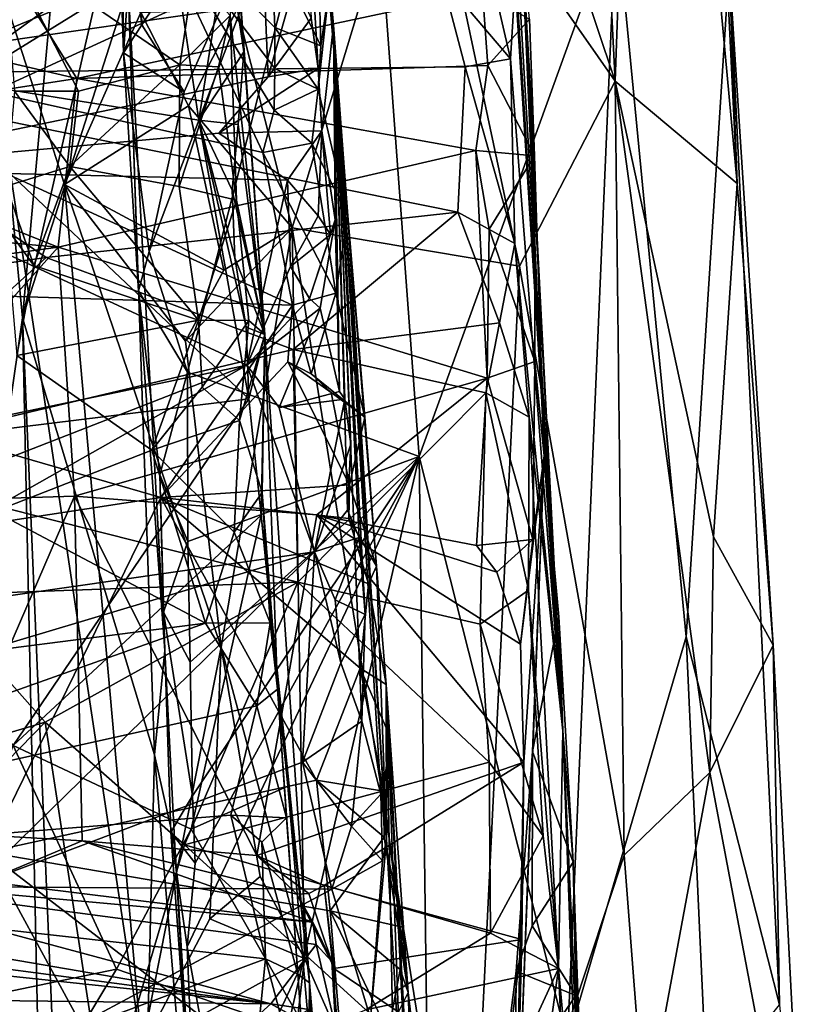
# Model space of a CAD drawing. Units: metres. Extents: x 25.43 to 29.35, y -2.84 to 5.43.
# Drawn here: x 28.59 to 29.06, y 3.95 to 4.54 of the extents above; entities that cross this region are included whole.
import ezdxf

# ---------------------------------------------------------------- set-up
doc = ezdxf.new("R2010")
doc.units = ezdxf.units.M

msp = doc.modelspace()

# ---------------------------------------------------------------- linework, layer by layer
at = {"layer": '1'}
for points in [[(28.51467, 5.16925, 0.18583), (28.552, 4.08911, 0.2871), (28.59159, 4.36399, 0.10172)], [(28.63784, 4.87843, -0.05464), (28.51467, 5.16925, 0.18583), (28.59159, 4.36399, 0.10172)], [(28.93601, 4.68952, -1.27348), (28.96403, 5.03055, -1.15372), (28.9453, 4.50505, -1.27166)], [(28.9453, 4.50505, -1.27166), (28.96403, 5.03055, -1.15372), (29.01812, 4.44403, -1.04452)], [(28.96403, 5.03055, -1.15372), (28.99773, 4.8579, -1.02228), (29.01812, 4.44403, -1.04452)], [(28.38526, 4.54031, 6.28073), (28.22558, 4.89455, 6.80751), (28.66159, 4.61865, 6.38027)], [(28.63784, 4.87843, -0.05464), (28.59159, 4.36399, 0.10172), (28.65077, 4.62181, -0.04919)], [(28.74653, 4.8779, 6.86796), (28.77023, 4.47541, 6.91042), (28.77718, 4.53849, 6.44562)], [(28.75892, 4.7391, 6.66427), (28.74653, 4.8779, 6.86796), (28.77718, 4.53849, 6.44562)], [(28.74653, 4.8779, 6.86796), (28.76378, 4.5428, 7.03086), (28.76805, 4.5127, 6.96219)], [(28.74653, 4.8779, 6.86796), (28.76805, 4.5127, 6.96219), (28.77023, 4.47541, 6.91042)], [(28.82949, 4.67111, -1.42764), (28.82463, 4.86482, -1.42369), (28.9453, 4.50505, -1.27166)], [(28.82463, 4.86482, -1.42369), (28.93601, 4.68952, -1.27348), (28.9453, 4.50505, -1.27166)], [(29.01812, 4.44403, -1.04452), (28.99773, 4.8579, -1.02228), (29.01335, 4.57334, -0.83338)], [(28.65975, 4.63908, -0.36414), (28.66275, 4.53881, -0.36071), (28.79424, 4.73921, -0.44274)], [(28.66275, 4.53881, -0.36071), (28.68804, 4.49876, -0.37398), (28.79424, 4.73921, -0.44274)], [(28.66723, 4.40354, -0.35677), (28.69005, 4.33156, -0.36666), (28.79424, 4.73921, -0.44274)], [(28.68804, 4.49876, -0.37398), (28.66723, 4.40354, -0.35677), (28.79424, 4.73921, -0.44274)], [(28.69005, 4.33156, -0.36666), (28.82835, 4.28117, -0.43811), (28.79424, 4.73921, -0.44274)], [(28.75506, 4.66059, 6.48759), (28.75892, 4.7391, 6.66427), (28.77718, 4.53849, 6.44562)], [(28.79424, 4.73921, -0.44274), (28.82835, 4.28117, -0.43811), (28.94583, 4.60616, -0.58917)], [(28.42425, 4.61837, 7.32274), (28.4492, 4.53373, 7.15157), (28.7157, 4.70556, 7.37813)], [(28.4492, 4.53373, 7.15157), (28.71654, 4.62794, 7.2306), (28.7157, 4.70556, 7.37813)], [(28.65183, 4.52209, -0.29612), (28.64667, 4.67796, -0.34654), (28.65077, 4.62181, -0.04919)], [(28.65975, 4.63908, -0.36414), (28.64667, 4.67796, -0.34654), (28.66275, 4.53881, -0.36071)], [(28.64667, 4.67796, -0.34654), (28.65183, 4.52209, -0.29612), (28.66275, 4.53881, -0.36071)], [(28.71963, 4.54815, -1.53843), (28.82949, 4.67111, -1.42764), (28.75248, 4.41753, -1.51607)], [(28.8881, 4.39468, -1.37149), (28.75248, 4.41753, -1.51607), (28.82949, 4.67111, -1.42764)], [(28.8881, 4.39468, -1.37149), (28.82949, 4.67111, -1.42764), (28.9453, 4.50505, -1.27166)], [(28.77437, 4.55897, 6.41637), (28.75506, 4.66059, 6.48759), (28.77718, 4.53849, 6.44562)], [(28.71359, 4.5899, 9.32156), (28.71582, 4.63332, 9.3928), (28.72368, 4.5226, 9.38507)], [(28.71582, 4.63332, 9.3928), (28.71557, 4.5444, 9.73235), (28.73621, 4.35393, 9.52075)], [(28.71582, 4.63332, 9.3928), (28.73621, 4.35393, 9.52075), (28.72368, 4.5226, 9.38507)], [(27.97296, 3.18596, -1.5527), (28.55765, 4.62671, -1.57602), (28.66278, 3.92812, -1.56504)], [(28.4492, 4.53373, 7.15157), (28.47295, 4.45266, 7.00387), (28.71654, 4.62794, 7.2306)], [(28.71654, 4.62794, 7.2306), (28.47295, 4.45266, 7.00387), (28.74427, 4.6206, 7.19484)], [(28.66278, 3.92812, -1.56504), (28.55765, 4.62671, -1.57602), (28.61657, 4.44346, -1.57287)], [(28.61657, 4.44346, -1.57287), (28.55765, 4.62671, -1.57602), (28.66219, 4.54619, -1.56934)], [(28.73496, 4.46267, 6.19198), (28.38526, 4.54031, 6.28073), (28.66159, 4.61865, 6.38027)], [(28.74427, 4.6206, 7.19484), (28.47295, 4.45266, 7.00387), (28.73547, 4.57322, 7.12188)], [(28.65077, 4.62181, -0.04919), (28.59159, 4.36399, 0.10172), (28.65453, 4.56109, -0.06808)], [(28.65183, 4.52209, -0.29612), (28.65077, 4.62181, -0.04919), (28.65453, 4.56109, -0.06808)], [(28.74173, 4.48776, 6.22411), (28.73496, 4.46267, 6.19198), (28.66159, 4.61865, 6.38027)], [(28.74207, 4.51263, 6.25562), (28.74173, 4.48776, 6.22411), (28.66159, 4.61865, 6.38027)], [(28.74207, 4.51263, 6.25562), (28.66159, 4.61865, 6.38027), (28.74221, 4.53709, 6.28688)], [(28.74221, 4.53709, 6.28688), (28.66159, 4.61865, 6.38027), (28.74009, 4.58578, 6.35095)], [(28.82835, 4.28117, -0.43811), (28.91686, 3.93187, -0.49598), (28.94583, 4.60616, -0.58917)], [(28.91407, 4.11739, 8.54052), (28.88531, 4.60481, 8.64395), (28.88607, 4.56916, 8.7488)], [(28.88531, 4.60481, 8.64395), (28.91407, 4.11739, 8.54052), (28.8887, 4.59315, 8.44112)], [(28.94583, 4.60616, -0.58917), (28.91686, 3.93187, -0.49598), (28.98766, 4.17357, -0.62586)], [(28.98766, 4.17357, -0.62586), (29.01335, 4.57334, -0.83338), (28.94583, 4.60616, -0.58917)], [(28.62387, 4.50667, 8.11578), (28.40645, 4.55759, 8.13746), (28.56761, 4.59703, 8.2315)], [(28.8661, 4.55843, 8.19944), (28.62387, 4.50667, 8.11578), (28.56761, 4.59703, 8.2315)], [(28.69681, 4.48188, 9.36065), (28.68239, 4.57756, 9.31311), (28.71359, 4.5899, 9.32156)], [(28.69681, 4.48188, 9.36065), (28.71359, 4.5899, 9.32156), (28.72368, 4.5226, 9.38507)], [(28.88929, 4.59117, 8.37168), (28.8887, 4.59315, 8.44112), (28.91407, 4.11739, 8.54052)], [(28.88929, 4.59117, 8.37168), (28.89713, 4.4605, 8.12416), (28.89423, 4.54215, 8.2167)], [(28.89713, 4.4605, 8.12416), (28.88929, 4.59117, 8.37168), (28.90287, 4.28164, 8.14168)], [(28.88929, 4.59117, 8.37168), (28.91407, 4.11739, 8.54052), (28.90287, 4.28164, 8.14168)], [(28.5868, 4.49924, 9.8102), (28.62489, 4.49926, 9.79394), (28.57963, 4.58749, 9.78853)], [(28.62489, 4.49926, 9.79394), (28.68544, 4.51482, 9.78008), (28.57963, 4.58749, 9.78853)], [(28.57963, 4.58749, 9.78853), (28.68544, 4.51482, 9.78008), (28.69359, 4.56834, 9.75987)], [(28.74221, 4.53709, 6.28688), (28.74009, 4.58578, 6.35095), (28.76958, 4.52628, 6.32239)], [(28.74009, 4.58578, 6.35095), (28.76851, 4.56272, 6.36991), (28.76958, 4.52628, 6.32239)], [(28.52011, 4.51011, 9.3195), (28.39097, 4.57303, 9.26308), (28.68239, 4.57756, 9.31311)], [(28.68239, 4.57756, 9.31311), (28.69681, 4.48188, 9.36065), (28.52011, 4.51011, 9.3195)], [(28.52341, 4.57601, 8.90663), (28.44345, 4.50927, 9.00136), (28.84186, 4.56682, 8.87386)], [(28.47295, 4.45266, 7.00387), (28.73818, 4.50778, 7.01507), (28.73547, 4.57322, 7.12188)], [(28.73547, 4.57322, 7.12188), (28.73818, 4.50778, 7.01507), (28.75425, 4.56479, 7.08107)], [(29.01335, 4.57334, -0.83338), (28.98766, 4.17357, -0.62586), (29.04345, 3.95396, -0.78931)], [(29.01812, 4.44403, -1.04452), (29.01335, 4.57334, -0.83338), (29.03958, 4.16851, -0.97769)], [(29.01335, 4.57334, -0.83338), (29.04345, 3.95396, -0.78931), (29.03958, 4.16851, -0.97769)], [(28.44345, 4.50927, 9.00136), (28.85581, 4.5136, 8.93697), (28.84186, 4.56682, 8.87386)], [(28.69359, 4.56834, 9.75987), (28.68544, 4.51482, 9.78008), (28.71557, 4.5444, 9.73235)], [(28.87113, 4.56938, 8.84306), (28.84186, 4.56682, 8.87386), (28.88277, 4.51854, 8.89843)], [(28.84186, 4.56682, 8.87386), (28.85581, 4.5136, 8.93697), (28.88277, 4.51854, 8.89843)], [(28.87113, 4.56938, 8.84306), (28.88277, 4.51854, 8.89843), (28.88565, 4.56372, 8.79314)], [(28.88607, 4.56916, 8.7488), (28.88565, 4.56372, 8.79314), (28.91407, 4.11739, 8.54052)], [(28.65453, 4.56109, -0.06808), (28.59159, 4.36399, 0.10172), (28.67034, 4.10304, -0.02676)], [(28.65183, 4.52209, -0.29612), (28.65453, 4.56109, -0.06808), (28.66072, 4.37999, -0.31085)], [(28.66072, 4.37999, -0.31085), (28.65453, 4.56109, -0.06808), (28.6764, 4.16534, -0.06134)], [(28.65453, 4.56109, -0.06808), (28.67034, 4.10304, -0.02676), (28.6764, 4.16534, -0.06134)], [(28.75425, 4.56479, 7.08107), (28.73818, 4.50778, 7.01507), (28.76378, 4.5428, 7.03086)], [(28.76958, 4.52628, 6.32239), (28.76851, 4.56272, 6.36991), (28.77437, 4.55897, 6.41637)], [(28.88277, 4.51854, 8.89843), (28.91407, 4.11739, 8.54052), (28.88565, 4.56372, 8.79314)], [(28.62387, 4.50667, 8.11578), (28.43353, 4.4775, 8.06049), (28.40645, 4.55759, 8.13746)], [(28.62387, 4.50667, 8.11578), (28.8661, 4.55843, 8.19944), (28.86927, 4.51457, 8.1465)], [(28.78578, 4.42476, 6.24247), (28.768, 4.50031, 6.27272), (28.77437, 4.55897, 6.41637)], [(28.77437, 4.55897, 6.41637), (28.768, 4.50031, 6.27272), (28.76958, 4.52628, 6.32239)], [(28.78578, 4.42476, 6.24247), (28.77437, 4.55897, 6.41637), (28.77718, 4.53849, 6.44562)], [(28.89423, 4.54215, 8.2167), (28.86927, 4.51457, 8.1465), (28.8661, 4.55843, 8.19944)], [(28.69053, 4.49043, -1.56006), (28.66219, 4.54619, -1.56934), (28.71963, 4.54815, -1.53843)], [(28.75248, 4.41753, -1.51607), (28.69053, 4.49043, -1.56006), (28.71963, 4.54815, -1.53843)], [(28.69053, 4.49043, -1.56006), (28.61657, 4.44346, -1.57287), (28.66219, 4.54619, -1.56934)], [(28.68544, 4.51482, 9.78008), (28.70844, 4.51366, 9.76183), (28.71557, 4.5444, 9.73235)], [(28.70844, 4.51366, 9.76183), (28.71935, 4.43403, 9.76859), (28.71557, 4.5444, 9.73235)], [(28.71557, 4.5444, 9.73235), (28.71935, 4.43403, 9.76859), (28.73621, 4.35393, 9.52075)], [(28.73818, 4.50778, 7.01507), (28.76805, 4.5127, 6.96219), (28.76378, 4.5428, 7.03086)], [(28.86927, 4.51457, 8.1465), (28.89423, 4.54215, 8.2167), (28.89713, 4.4605, 8.12416)], [(28.2206, 4.38818, 6.10795), (28.38526, 4.54031, 6.28073), (28.7526, 4.3714, 6.092)], [(28.7526, 4.3714, 6.092), (28.38526, 4.54031, 6.28073), (28.73496, 4.46267, 6.19198)], [(28.65183, 4.52209, -0.29612), (28.68804, 4.49876, -0.37398), (28.66275, 4.53881, -0.36071)], [(28.768, 4.50031, 6.27272), (28.74207, 4.51263, 6.25562), (28.74221, 4.53709, 6.28688)], [(28.768, 4.50031, 6.27272), (28.74221, 4.53709, 6.28688), (28.76958, 4.52628, 6.32239)], [(28.77023, 4.47541, 6.91042), (28.7782, 4.4224, 6.78216), (28.77718, 4.53849, 6.44562)], [(28.80883, 4.05276, 6.22584), (28.78578, 4.42476, 6.24247), (28.77718, 4.53849, 6.44562)], [(28.80883, 4.05276, 6.22584), (28.77718, 4.53849, 6.44562), (28.80535, 4.07962, 6.37634)], [(28.77718, 4.53849, 6.44562), (28.7782, 4.4224, 6.78216), (28.78078, 4.32004, 6.70598)], [(28.77718, 4.53849, 6.44562), (28.78078, 4.32004, 6.70598), (28.78382, 4.31544, 6.68179)], [(28.77718, 4.53849, 6.44562), (28.78382, 4.31544, 6.68179), (28.78749, 4.28849, 6.64039)], [(28.78749, 4.28849, 6.64039), (28.78549, 4.24912, 6.60914), (28.77718, 4.53849, 6.44562)], [(28.77718, 4.53849, 6.44562), (28.78549, 4.24912, 6.60914), (28.79253, 4.23276, 6.56568)], [(28.77718, 4.53849, 6.44562), (28.79253, 4.23276, 6.56568), (28.796, 4.1868, 6.50898)], [(28.77718, 4.53849, 6.44562), (28.796, 4.1868, 6.50898), (28.79411, 4.12325, 6.46458)], [(28.77718, 4.53849, 6.44562), (28.79411, 4.12325, 6.46458), (28.80535, 4.07962, 6.37634)], [(28.65183, 4.52209, -0.29612), (28.66072, 4.37999, -0.31085), (28.66723, 4.40354, -0.35677)], [(28.66723, 4.40354, -0.35677), (28.68804, 4.49876, -0.37398), (28.65183, 4.52209, -0.29612)], [(28.72016, 4.47934, 9.37354), (28.69681, 4.48188, 9.36065), (28.72368, 4.5226, 9.38507)], [(28.73621, 4.35393, 9.52075), (28.72016, 4.47934, 9.37354), (28.72368, 4.5226, 9.38507)], [(28.44345, 4.50927, 9.00136), (28.85143, 4.42706, 9.01785), (28.85581, 4.5136, 8.93697)], [(28.62489, 4.49926, 9.79394), (28.61979, 4.45421, 9.80395), (28.68544, 4.51482, 9.78008)], [(28.68544, 4.51482, 9.78008), (28.61979, 4.45421, 9.80395), (28.6851, 4.44223, 9.79457)], [(28.86216, 4.46385, 8.09647), (28.62387, 4.50667, 8.11578), (28.86927, 4.51457, 8.1465)], [(28.68544, 4.51482, 9.78008), (28.6851, 4.44223, 9.79457), (28.70844, 4.51366, 9.76183)], [(28.70844, 4.51366, 9.76183), (28.6851, 4.44223, 9.79457), (28.71935, 4.43403, 9.76859)], [(28.85581, 4.5136, 8.93697), (28.85143, 4.42706, 9.01785), (28.88538, 4.40836, 9.00275)], [(28.88277, 4.51854, 8.89843), (28.85581, 4.5136, 8.93697), (28.88538, 4.40836, 9.00275)], [(28.86216, 4.46385, 8.09647), (28.86927, 4.51457, 8.1465), (28.89713, 4.4605, 8.12416)], [(28.88277, 4.51854, 8.89843), (28.88538, 4.40836, 9.00275), (28.91407, 4.11739, 8.54052)], [(28.44345, 4.50927, 9.00136), (28.48649, 4.38281, 9.09047), (28.60557, 4.39994, 9.06638)], [(28.44345, 4.50927, 9.00136), (28.60557, 4.39994, 9.06638), (28.85143, 4.42706, 9.01785)], [(28.72655, 4.31566, 9.39844), (28.47044, 4.28397, 9.33805), (28.52011, 4.51011, 9.3195)], [(28.47295, 4.45266, 7.00387), (28.70867, 4.47406, 6.97338), (28.73818, 4.50778, 7.01507)], [(28.72655, 4.31566, 9.39844), (28.52011, 4.51011, 9.3195), (28.69681, 4.48188, 9.36065)], [(28.73818, 4.50778, 7.01507), (28.70867, 4.47406, 6.97338), (28.76805, 4.5127, 6.96219)], [(28.76805, 4.5127, 6.96219), (28.70867, 4.47406, 6.97338), (28.77023, 4.47541, 6.91042)], [(28.74173, 4.48776, 6.22411), (28.74207, 4.51263, 6.25562), (28.768, 4.50031, 6.27272)], [(28.43353, 4.4775, 8.06049), (28.62387, 4.50667, 8.11578), (28.61288, 4.40611, 8.02427)], [(28.61288, 4.40611, 8.02427), (28.62387, 4.50667, 8.11578), (28.86216, 4.46385, 8.09647)], [(28.95066, 4.04333, -1.30557), (28.8881, 4.39468, -1.37149), (28.9453, 4.50505, -1.27166)], [(28.95066, 4.04333, -1.30557), (28.9453, 4.50505, -1.27166), (29.0017, 4.09262, -1.18706)], [(28.9453, 4.50505, -1.27166), (29.0039, 4.23329, -1.1583), (29.0017, 4.09262, -1.18706)], [(29.0039, 4.23329, -1.1583), (28.9453, 4.50505, -1.27166), (29.01812, 4.44403, -1.04452)], [(28.5868, 4.49924, 9.8102), (28.58176, 4.44248, 9.82919), (28.61979, 4.45421, 9.80395)], [(28.5868, 4.49924, 9.8102), (28.61979, 4.45421, 9.80395), (28.62489, 4.49926, 9.79394)], [(28.76429, 4.46809, 6.2154), (28.74173, 4.48776, 6.22411), (28.768, 4.50031, 6.27272)], [(28.76429, 4.46809, 6.2154), (28.768, 4.50031, 6.27272), (28.78578, 4.42476, 6.24247)], [(28.61657, 4.44346, -1.57287), (28.69053, 4.49043, -1.56006), (28.71171, 4.39233, -1.55003)], [(28.71171, 4.39233, -1.55003), (28.69053, 4.49043, -1.56006), (28.75248, 4.41753, -1.51607)], [(28.73496, 4.46267, 6.19198), (28.74173, 4.48776, 6.22411), (28.76429, 4.46809, 6.2154)], [(28.42253, 4.42327, 8.01479), (28.43353, 4.4775, 8.06049), (28.61288, 4.40611, 8.02427)], [(28.69681, 4.48188, 9.36065), (28.71674, 4.44006, 9.38155), (28.71823, 4.39973, 9.38927)], [(28.69681, 4.48188, 9.36065), (28.71823, 4.39973, 9.38927), (28.7251, 4.35827, 9.39668)], [(28.69681, 4.48188, 9.36065), (28.7251, 4.35827, 9.39668), (28.72655, 4.31566, 9.39844)], [(28.71674, 4.44006, 9.38155), (28.69681, 4.48188, 9.36065), (28.72016, 4.47934, 9.37354)], [(28.71674, 4.44006, 9.38155), (28.72016, 4.47934, 9.37354), (28.73621, 4.35393, 9.52075)], [(28.47295, 4.45266, 7.00387), (28.74978, 4.44605, 6.91314), (28.70867, 4.47406, 6.97338)], [(28.70867, 4.47406, 6.97338), (28.74978, 4.44605, 6.91314), (28.77023, 4.47541, 6.91042)], [(28.74978, 4.44605, 6.91314), (28.768, 4.42477, 6.86708), (28.77023, 4.47541, 6.91042)], [(28.77023, 4.47541, 6.91042), (28.768, 4.42477, 6.86708), (28.77532, 4.4137, 6.82155)], [(28.7782, 4.4224, 6.78216), (28.77023, 4.47541, 6.91042), (28.77532, 4.4137, 6.82155)], [(28.73496, 4.46267, 6.19198), (28.76429, 4.46809, 6.2154), (28.77862, 4.37866, 6.1157)], [(28.76429, 4.46809, 6.2154), (28.78578, 4.42476, 6.24247), (28.77862, 4.37866, 6.1157)], [(28.86885, 4.32785, 8.00903), (28.61288, 4.40611, 8.02427), (28.86216, 4.46385, 8.09647)], [(28.77862, 4.37866, 6.1157), (28.7526, 4.3714, 6.092), (28.73496, 4.46267, 6.19198)], [(28.86885, 4.32785, 8.00903), (28.86216, 4.46385, 8.09647), (28.87004, 4.41675, 8.06485)], [(28.87004, 4.41675, 8.06485), (28.86216, 4.46385, 8.09647), (28.89713, 4.4605, 8.12416)], [(28.89737, 4.33781, 8.04669), (28.87004, 4.41675, 8.06485), (28.89713, 4.4605, 8.12416)], [(28.89737, 4.33781, 8.04669), (28.89713, 4.4605, 8.12416), (28.90287, 4.28164, 8.14168)], [(28.58176, 4.44248, 9.82919), (28.59825, 4.39518, 9.81619), (28.61979, 4.45421, 9.80395)], [(28.61979, 4.45421, 9.80395), (28.59825, 4.39518, 9.81619), (28.69651, 4.36245, 9.80663)], [(28.6851, 4.44223, 9.79457), (28.61979, 4.45421, 9.80395), (28.69651, 4.36245, 9.80663)], [(28.47295, 4.45266, 7.00387), (28.44753, 4.27751, 6.76355), (28.7255, 4.33566, 6.76152)], [(28.47295, 4.45266, 7.00387), (28.7255, 4.33566, 6.76152), (28.74978, 4.44605, 6.91314)], [(28.58176, 4.44248, 9.82919), (28.58153, 4.41821, 9.85327), (28.59825, 4.39518, 9.81619)], [(28.66278, 3.92812, -1.56504), (28.61657, 4.44346, -1.57287), (28.71011, 4.16731, -1.55759)], [(28.61657, 4.44346, -1.57287), (28.68889, 4.34994, -1.56141), (28.71011, 4.16731, -1.55759)], [(28.68889, 4.34994, -1.56141), (28.61657, 4.44346, -1.57287), (28.71171, 4.39233, -1.55003)], [(28.6851, 4.44223, 9.79457), (28.69651, 4.36245, 9.80663), (28.71935, 4.43403, 9.76859)], [(28.74978, 4.44605, 6.91314), (28.7255, 4.33566, 6.76152), (28.75147, 4.39462, 6.83718)], [(28.74978, 4.44605, 6.91314), (28.75147, 4.39462, 6.83718), (28.768, 4.42477, 6.86708)], [(29.0039, 4.23329, -1.1583), (29.01812, 4.44403, -1.04452), (29.03958, 4.16851, -0.97769)], [(28.71823, 4.39973, 9.38927), (28.71674, 4.44006, 9.38155), (28.73621, 4.35393, 9.52075)], [(28.71935, 4.43403, 9.76859), (28.69651, 4.36245, 9.80663), (28.72671, 4.36235, 9.77346)], [(28.71935, 4.43403, 9.76859), (28.72671, 4.36235, 9.77346), (28.73621, 4.35393, 9.52075)], [(28.85143, 4.42706, 9.01785), (28.60557, 4.39994, 9.06638), (28.75315, 4.34507, 9.08109)], [(28.768, 4.42477, 6.86708), (28.75147, 4.39462, 6.83718), (28.77532, 4.4137, 6.82155)], [(28.85143, 4.42706, 9.01785), (28.75315, 4.34507, 9.08109), (28.87633, 4.36095, 9.0453)], [(28.77862, 4.37866, 6.1157), (28.78578, 4.42476, 6.24247), (28.79582, 4.30454, 6.08892)], [(28.79582, 4.30454, 6.08892), (28.78578, 4.42476, 6.24247), (28.80281, 4.21577, 6.00721)], [(28.78578, 4.42476, 6.24247), (28.80883, 4.05276, 6.22584), (28.80281, 4.21577, 6.00721)], [(28.85143, 4.42706, 9.01785), (28.87633, 4.36095, 9.0453), (28.88538, 4.40836, 9.00275)], [(28.61288, 4.40611, 8.02427), (28.42488, 4.38039, 7.98646), (28.42253, 4.42327, 8.01479)], [(28.76928, 4.36969, 6.78136), (28.7782, 4.4224, 6.78216), (28.76291, 4.37538, 6.79812)], [(28.76291, 4.37538, 6.79812), (28.7782, 4.4224, 6.78216), (28.77532, 4.4137, 6.82155)], [(28.7782, 4.4224, 6.78216), (28.76928, 4.36969, 6.78136), (28.78078, 4.32004, 6.70598)], [(28.58153, 4.41821, 9.85327), (28.58811, 4.34141, 9.82137), (28.59825, 4.39518, 9.81619)], [(28.68889, 4.34994, -1.56141), (28.71171, 4.39233, -1.55003), (28.75248, 4.41753, -1.51607)], [(28.71011, 4.16731, -1.55759), (28.68889, 4.34994, -1.56141), (28.75248, 4.41753, -1.51607)], [(28.75978, 3.98164, -1.5266), (28.71011, 4.16731, -1.55759), (28.75248, 4.41753, -1.51607)], [(28.75147, 4.39462, 6.83718), (28.76291, 4.37538, 6.79812), (28.77532, 4.4137, 6.82155)], [(28.75978, 3.98164, -1.5266), (28.75248, 4.41753, -1.51607), (28.85695, 3.76039, -1.44148)], [(28.75248, 4.41753, -1.51607), (28.8881, 4.39468, -1.37149), (28.85695, 3.76039, -1.44148)], [(28.86885, 4.32785, 8.00903), (28.87004, 4.41675, 8.06485), (28.89737, 4.33781, 8.04669)], [(28.88538, 4.40836, 9.00275), (28.87633, 4.36095, 9.0453), (28.89388, 4.30463, 9.04636)], [(28.91407, 4.11739, 8.54052), (28.88538, 4.40836, 9.00275), (28.89388, 4.30463, 9.04636)], [(28.47548, 4.25287, 7.93465), (28.42488, 4.38039, 7.98646), (28.61288, 4.40611, 8.02427)], [(28.47548, 4.25287, 7.93465), (28.61288, 4.40611, 8.02427), (28.6225, 4.25749, 7.95298)], [(28.6225, 4.25749, 7.95298), (28.61288, 4.40611, 8.02427), (28.86885, 4.32785, 8.00903)], [(28.66723, 4.40354, -0.35677), (28.66072, 4.37999, -0.31085), (28.69005, 4.33156, -0.36666)], [(28.48649, 4.38281, 9.09047), (28.47161, 4.27808, 9.13094), (28.60557, 4.39994, 9.06638)], [(28.60557, 4.39994, 9.06638), (28.47161, 4.27808, 9.13094), (28.75315, 4.34507, 9.08109)], [(28.7251, 4.35827, 9.39668), (28.71823, 4.39973, 9.38927), (28.73621, 4.35393, 9.52075)], [(28.59825, 4.39518, 9.81619), (28.58811, 4.34141, 9.82137), (28.69651, 4.36245, 9.80663)], [(28.75147, 4.39462, 6.83718), (28.7255, 4.33566, 6.76152), (28.76291, 4.37538, 6.79812)], [(28.85695, 3.76039, -1.44148), (28.8881, 4.39468, -1.37149), (28.95066, 4.04333, -1.30557)], [(28.35953, 4.20855, 5.92429), (28.2206, 4.38818, 6.10795), (28.674, 4.25668, 5.96877)], [(28.674, 4.25668, 5.96877), (28.2206, 4.38818, 6.10795), (28.7526, 4.3714, 6.092)], [(28.66072, 4.37999, -0.31085), (28.67354, 4.27029, -0.34729), (28.69005, 4.33156, -0.36666)], [(28.66072, 4.37999, -0.31085), (28.6764, 4.16534, -0.06134), (28.67354, 4.27029, -0.34729)], [(28.76386, 4.33044, 6.09121), (28.7526, 4.3714, 6.092), (28.77862, 4.37866, 6.1157)], [(28.76386, 4.33044, 6.09121), (28.77862, 4.37866, 6.1157), (28.79582, 4.30454, 6.08892)], [(28.7255, 4.33566, 6.76152), (28.76928, 4.36969, 6.78136), (28.76291, 4.37538, 6.79812)], [(28.674, 4.25668, 5.96877), (28.7526, 4.3714, 6.092), (28.74994, 4.33765, 6.06067)], [(28.7255, 4.33566, 6.76152), (28.74471, 4.31035, 6.72364), (28.76928, 4.36969, 6.78136)], [(28.76928, 4.36969, 6.78136), (28.74471, 4.31035, 6.72364), (28.78078, 4.32004, 6.70598)], [(28.74994, 4.33765, 6.06067), (28.7526, 4.3714, 6.092), (28.76386, 4.33044, 6.09121)], [(28.59159, 4.36399, 0.10172), (28.552, 4.08911, 0.2871), (28.61605, 3.22339, 0.22539)], [(28.58811, 4.34141, 9.82137), (28.6688, 4.2849, 9.80617), (28.69651, 4.36245, 9.80663)], [(28.59159, 4.36399, 0.10172), (28.61605, 3.22339, 0.22539), (28.64548, 3.08552, 0.15083)], [(28.67034, 4.10304, -0.02676), (28.59159, 4.36399, 0.10172), (28.64548, 3.08552, 0.15083)], [(28.69651, 4.36245, 9.80663), (28.6688, 4.2849, 9.80617), (28.69867, 4.3225, 9.80412)], [(28.69651, 4.36245, 9.80663), (28.69867, 4.3225, 9.80412), (28.72671, 4.36235, 9.77346)], [(28.69867, 4.3225, 9.80412), (28.72099, 4.30254, 9.79291), (28.72671, 4.36235, 9.77346)], [(28.72671, 4.36235, 9.77346), (28.72099, 4.30254, 9.79291), (28.73621, 4.35393, 9.52075)], [(28.87633, 4.36095, 9.0453), (28.75315, 4.34507, 9.08109), (28.8681, 4.31913, 9.06953)], [(28.87633, 4.36095, 9.0453), (28.8681, 4.31913, 9.06953), (28.89388, 4.30463, 9.04636)], [(28.72655, 4.31566, 9.39844), (28.7251, 4.35827, 9.39668), (28.73621, 4.35393, 9.52075)], [(28.73621, 4.35393, 9.52075), (28.72099, 4.30254, 9.79291), (28.73463, 4.25973, 9.77573)], [(28.72655, 4.31566, 9.39844), (28.73621, 4.35393, 9.52075), (28.73392, 4.24609, 9.40759)], [(28.73392, 4.24609, 9.40759), (28.73621, 4.35393, 9.52075), (28.76277, 3.96696, 9.46436)], [(28.73621, 4.35393, 9.52075), (28.73463, 4.25973, 9.77573), (28.74381, 4.14228, 9.76629)], [(28.73621, 4.35393, 9.52075), (28.74381, 4.14228, 9.76629), (28.76277, 3.96696, 9.46436)], [(28.47161, 4.27808, 9.13094), (28.75577, 4.20613, 9.12031), (28.75315, 4.34507, 9.08109)], [(28.75315, 4.34507, 9.08109), (28.75577, 4.20613, 9.12031), (28.8681, 4.31913, 9.06953)], [(28.58811, 4.34141, 9.82137), (28.57484, 4.24831, 9.80603), (28.6688, 4.2849, 9.80617)], [(28.674, 4.25668, 5.96877), (28.74994, 4.33765, 6.06067), (28.78663, 4.26428, 6.00325)], [(28.78663, 4.26428, 6.00325), (28.74994, 4.33765, 6.06067), (28.77567, 4.31929, 6.05186)], [(28.74994, 4.33765, 6.06067), (28.76386, 4.33044, 6.09121), (28.77567, 4.31929, 6.05186)], [(28.89606, 4.23165, 8.00575), (28.86885, 4.32785, 8.00903), (28.89737, 4.33781, 8.04669)], [(28.90287, 4.28164, 8.14168), (28.89606, 4.23165, 8.00575), (28.89737, 4.33781, 8.04669)], [(28.44753, 4.27751, 6.76355), (28.45035, 4.22853, 6.6988), (28.7255, 4.33566, 6.76152)], [(28.45035, 4.22853, 6.6988), (28.44753, 4.17853, 6.6334), (28.7255, 4.33566, 6.76152)], [(28.7255, 4.33566, 6.76152), (28.44753, 4.17853, 6.6334), (28.76578, 4.22425, 6.60186)], [(28.67354, 4.27029, -0.34729), (28.69014, 4.23043, -0.36343), (28.69005, 4.33156, -0.36666)], [(28.69005, 4.33156, -0.36666), (28.69014, 4.23043, -0.36343), (28.82835, 4.28117, -0.43811)], [(28.7255, 4.33566, 6.76152), (28.76578, 4.22425, 6.60186), (28.74471, 4.31035, 6.72364)], [(28.6225, 4.25749, 7.95298), (28.86885, 4.32785, 8.00903), (28.76728, 4.24624, 7.96351)], [(28.77567, 4.31929, 6.05186), (28.76386, 4.33044, 6.09121), (28.79582, 4.30454, 6.08892)], [(28.76728, 4.24624, 7.96351), (28.86885, 4.32785, 8.00903), (28.86246, 4.22812, 7.9705)], [(28.86246, 4.22812, 7.9705), (28.86885, 4.32785, 8.00903), (28.89606, 4.23165, 8.00575)], [(28.69867, 4.3225, 9.80412), (28.6688, 4.2849, 9.80617), (28.72099, 4.30254, 9.79291)], [(28.78078, 4.32004, 6.70598), (28.74471, 4.31035, 6.72364), (28.78382, 4.31544, 6.68179)], [(28.75577, 4.20613, 9.12031), (28.86464, 4.1811, 9.10611), (28.8681, 4.31913, 9.06953)], [(28.77567, 4.31929, 6.05186), (28.79582, 4.30454, 6.08892), (28.78663, 4.26428, 6.00325)], [(28.8681, 4.31913, 9.06953), (28.86464, 4.1811, 9.10611), (28.89349, 4.2014, 9.08372)], [(28.8681, 4.31913, 9.06953), (28.89349, 4.2014, 9.08372), (28.89388, 4.30463, 9.04636)], [(28.47044, 4.28397, 9.33805), (28.72655, 4.31566, 9.39844), (28.58596, 4.10859, 9.35691)], [(28.72655, 4.31566, 9.39844), (28.73392, 4.24609, 9.40759), (28.58596, 4.10859, 9.35691)], [(28.74471, 4.31035, 6.72364), (28.76578, 4.22425, 6.60186), (28.78382, 4.31544, 6.68179)], [(28.78382, 4.31544, 6.68179), (28.76578, 4.22425, 6.60186), (28.78749, 4.28849, 6.64039)], [(28.6688, 4.2849, 9.80617), (28.71783, 4.23602, 9.80015), (28.72099, 4.30254, 9.79291)], [(28.72099, 4.30254, 9.79291), (28.71783, 4.23602, 9.80015), (28.73463, 4.25973, 9.77573)], [(28.78663, 4.26428, 6.00325), (28.79582, 4.30454, 6.08892), (28.80281, 4.21577, 6.00721)], [(28.89388, 4.30463, 9.04636), (28.89349, 4.2014, 9.08372), (28.91149, 3.97554, 9.06178)], [(28.89388, 4.30463, 9.04636), (28.91149, 3.97554, 9.06178), (28.91407, 4.11739, 8.54052)], [(28.6688, 4.2849, 9.80617), (28.57484, 4.24831, 9.80603), (28.70085, 4.18162, 9.80486)], [(28.6688, 4.2849, 9.80617), (28.70085, 4.18162, 9.80486), (28.71783, 4.23602, 9.80015)], [(28.76578, 4.22425, 6.60186), (28.78549, 4.24912, 6.60914), (28.78749, 4.28849, 6.64039)], [(28.75577, 4.20613, 9.12031), (28.47161, 4.27808, 9.13094), (28.53783, 4.19832, 9.14493)], [(28.69465, 4.0384, -0.35564), (28.68972, 3.98852, -0.35011), (28.82835, 4.28117, -0.43811)], [(28.68972, 3.98852, -0.35011), (28.7215, 3.8166, -0.36316), (28.82835, 4.28117, -0.43811)], [(28.69014, 4.23043, -0.36343), (28.69156, 4.15838, -0.36051), (28.82835, 4.28117, -0.43811)], [(28.69156, 4.15838, -0.36051), (28.69308, 4.07863, -0.35759), (28.82835, 4.28117, -0.43811)], [(28.69308, 4.07863, -0.35759), (28.69465, 4.0384, -0.35564), (28.82835, 4.28117, -0.43811)], [(28.82835, 4.28117, -0.43811), (28.7215, 3.8166, -0.36316), (28.83476, 3.7893, -0.41908)], [(28.82835, 4.28117, -0.43811), (28.83476, 3.7893, -0.41908), (28.91686, 3.93187, -0.49598)], [(28.88508, 3.81746, 7.99501), (28.89079, 4.09866, 7.95656), (28.90287, 4.28164, 8.14168)], [(28.89587, 4.10508, 8.23477), (28.88508, 3.81746, 7.99501), (28.90287, 4.28164, 8.14168)], [(28.89079, 4.09866, 7.95656), (28.88884, 4.16907, 7.97131), (28.90287, 4.28164, 8.14168)], [(28.88884, 4.16907, 7.97131), (28.89606, 4.23165, 8.00575), (28.90287, 4.28164, 8.14168)], [(28.89587, 4.10508, 8.23477), (28.90287, 4.28164, 8.14168), (28.9116, 4.18555, 8.34431)], [(28.9116, 4.18555, 8.34431), (28.90287, 4.28164, 8.14168), (28.91407, 4.11739, 8.54052)], [(28.67354, 4.27029, -0.34729), (28.6764, 4.16534, -0.06134), (28.67573, 4.18818, -0.34183)], [(28.67354, 4.27029, -0.34729), (28.67573, 4.18818, -0.34183), (28.69014, 4.23043, -0.36343)], [(28.674, 4.25668, 5.96877), (28.78663, 4.26428, 6.00325), (28.78627, 4.24416, 5.98349)], [(28.78627, 4.24416, 5.98349), (28.78663, 4.26428, 6.00325), (28.80281, 4.21577, 6.00721)], [(28.35953, 4.20855, 5.92429), (28.674, 4.25668, 5.96877), (28.57053, 4.04499, 5.77553)], [(28.47548, 4.25287, 7.93465), (28.6225, 4.25749, 7.95298), (28.53586, 4.05725, 7.89301)], [(28.62718, 4.05174, 7.90175), (28.53586, 4.05725, 7.89301), (28.6225, 4.25749, 7.95298)], [(28.76707, 4.08808, 5.82824), (28.57053, 4.04499, 5.77553), (28.674, 4.25668, 5.96877)], [(28.73146, 4.04299, 7.90644), (28.62718, 4.05174, 7.90175), (28.6225, 4.25749, 7.95298)], [(28.73146, 4.04299, 7.90644), (28.6225, 4.25749, 7.95298), (28.76728, 4.24624, 7.96351)], [(28.76707, 4.08808, 5.82824), (28.674, 4.25668, 5.96877), (28.79304, 4.15478, 5.9002)], [(28.674, 4.25668, 5.96877), (28.78627, 4.24416, 5.98349), (28.79803, 4.20515, 5.95898)], [(28.79304, 4.15478, 5.9002), (28.674, 4.25668, 5.96877), (28.79803, 4.20515, 5.95898)], [(28.73463, 4.25973, 9.77573), (28.71783, 4.23602, 9.80015), (28.73932, 4.1819, 9.7769)], [(28.73463, 4.25973, 9.77573), (28.73932, 4.1819, 9.7769), (28.74381, 4.14228, 9.76629)], [(28.57484, 4.24831, 9.80603), (28.28861, 4.12872, 9.80376), (28.70085, 4.18162, 9.80486)], [(28.78549, 4.24912, 6.60914), (28.76578, 4.22425, 6.60186), (28.79253, 4.23276, 6.56568)], [(28.69214, 4.05879, 9.37813), (28.58596, 4.10859, 9.35691), (28.73392, 4.24609, 9.40759)], [(28.69214, 4.05879, 9.37813), (28.73392, 4.24609, 9.40759), (28.74998, 4.08448, 9.40669)], [(28.89079, 4.09866, 7.95656), (28.73146, 4.04299, 7.90644), (28.76728, 4.24624, 7.96351)], [(28.73392, 4.24609, 9.40759), (28.76277, 3.96696, 9.46436), (28.74998, 4.08448, 9.40669)], [(28.76728, 4.24624, 7.96351), (28.86246, 4.22812, 7.9705), (28.87471, 4.21207, 7.97004)], [(28.76728, 4.24624, 7.96351), (28.87471, 4.21207, 7.97004), (28.88884, 4.16907, 7.97131)], [(28.76728, 4.24624, 7.96351), (28.88884, 4.16907, 7.97131), (28.89079, 4.09866, 7.95656)], [(28.79803, 4.20515, 5.95898), (28.78627, 4.24416, 5.98349), (28.80281, 4.21577, 6.00721)], [(28.71783, 4.23602, 9.80015), (28.70085, 4.18162, 9.80486), (28.73932, 4.1819, 9.7769)], [(28.76578, 4.22425, 6.60186), (28.77806, 4.19565, 6.56127), (28.79253, 4.23276, 6.56568)], [(28.79253, 4.23276, 6.56568), (28.77806, 4.19565, 6.56127), (28.796, 4.1868, 6.50898)], [(28.87471, 4.21207, 7.97004), (28.86246, 4.22812, 7.9705), (28.89606, 4.23165, 8.00575)], [(28.88884, 4.16907, 7.97131), (28.87471, 4.21207, 7.97004), (28.89606, 4.23165, 8.00575)], [(29.0017, 4.09262, -1.18706), (29.0039, 4.23329, -1.1583), (29.03958, 4.16851, -0.97769)], [(28.67573, 4.18818, -0.34183), (28.69156, 4.15838, -0.36051), (28.69014, 4.23043, -0.36343)], [(28.44753, 4.17853, 6.6334), (28.48945, 4.14168, 6.5731), (28.76578, 4.22425, 6.60186)], [(28.48945, 4.14168, 6.5731), (28.56133, 4.0243, 6.41217), (28.76578, 4.22425, 6.60186)], [(28.76578, 4.22425, 6.60186), (28.56133, 4.0243, 6.41217), (28.75861, 4.09881, 6.46055)], [(28.76578, 4.22425, 6.60186), (28.75861, 4.09881, 6.46055), (28.78146, 4.15802, 6.51871)], [(28.77806, 4.19565, 6.56127), (28.76578, 4.22425, 6.60186), (28.78146, 4.15802, 6.51871)], [(28.79803, 4.20515, 5.95898), (28.80281, 4.21577, 6.00721), (28.80858, 4.14514, 5.94944)], [(28.80858, 4.14514, 5.94944), (28.80281, 4.21577, 6.00721), (28.80883, 4.05276, 6.22584)], [(28.53783, 4.19832, 9.14493), (28.6051, 4.12254, 9.14574), (28.75577, 4.20613, 9.12031)], [(28.6051, 4.12254, 9.14574), (28.68825, 4.04946, 9.13602), (28.75577, 4.20613, 9.12031)], [(28.68825, 4.04946, 9.13602), (28.87, 4.09878, 9.10855), (28.75577, 4.20613, 9.12031)], [(28.86464, 4.1811, 9.10611), (28.75577, 4.20613, 9.12031), (28.87, 4.09878, 9.10855)], [(28.79304, 4.15478, 5.9002), (28.79803, 4.20515, 5.95898), (28.80858, 4.14514, 5.94944)], [(28.89349, 4.2014, 9.08372), (28.86464, 4.1811, 9.10611), (28.90232, 4.05485, 9.08708)], [(28.89349, 4.2014, 9.08372), (28.90232, 4.05485, 9.08708), (28.91149, 3.97554, 9.06178)], [(28.53783, 4.19832, 9.14493), (28.40366, 4.06307, 9.17931), (28.6051, 4.12254, 9.14574)], [(28.77806, 4.19565, 6.56127), (28.78146, 4.15802, 6.51871), (28.796, 4.1868, 6.50898)], [(28.67573, 4.18818, -0.34183), (28.6764, 4.16534, -0.06134), (28.68008, 4.05703, -0.2578)], [(28.67573, 4.18818, -0.34183), (28.68008, 4.05703, -0.2578), (28.69308, 4.07863, -0.35759)], [(28.69156, 4.15838, -0.36051), (28.67573, 4.18818, -0.34183), (28.69308, 4.07863, -0.35759)], [(28.78146, 4.15802, 6.51871), (28.79411, 4.12325, 6.46458), (28.796, 4.1868, 6.50898)], [(28.92018, 4.0391, 8.31474), (28.89587, 4.10508, 8.23477), (28.9116, 4.18555, 8.34431)], [(28.91407, 4.11739, 8.54052), (28.92018, 4.0391, 8.31474), (28.9116, 4.18555, 8.34431)], [(28.28861, 4.12872, 9.80376), (28.2801, 4.03232, 9.7897), (28.70085, 4.18162, 9.80486)], [(28.70085, 4.18162, 9.80486), (28.2801, 4.03232, 9.7897), (28.73132, 4.13234, 9.79424)], [(28.70085, 4.18162, 9.80486), (28.73132, 4.13234, 9.79424), (28.73932, 4.1819, 9.7769)], [(28.73932, 4.1819, 9.7769), (28.73132, 4.13234, 9.79424), (28.74381, 4.14228, 9.76629)], [(28.86464, 4.1811, 9.10611), (28.87, 4.09878, 9.10855), (28.90232, 4.05485, 9.08708)], [(28.91686, 3.93187, -0.49598), (29.00018, 3.9002, -0.61536), (28.98766, 4.17357, -0.62586)], [(29.04345, 3.95396, -0.78931), (28.98766, 4.17357, -0.62586), (29.00018, 3.9002, -0.61536)], [(28.70329, 4.0053, -1.55906), (28.66278, 3.92812, -1.56504), (28.71011, 4.16731, -1.55759)], [(28.73329, 4.03053, -1.54512), (28.70329, 4.0053, -1.55906), (28.71011, 4.16731, -1.55759)], [(28.73329, 4.03053, -1.54512), (28.71011, 4.16731, -1.55759), (28.75978, 3.98164, -1.5266)], [(29.05936, 3.78869, -1.02035), (29.0017, 4.09262, -1.18706), (29.03958, 4.16851, -0.97769)], [(29.03958, 4.16851, -0.97769), (29.04345, 3.95396, -0.78931), (29.05936, 3.78869, -1.02035)], [(28.6764, 4.16534, -0.06134), (28.67034, 4.10304, -0.02676), (28.68249, 4.04904, -0.0414)], [(28.68008, 4.05703, -0.2578), (28.6764, 4.16534, -0.06134), (28.68249, 4.04904, -0.0414)], [(28.78146, 4.15802, 6.51871), (28.75861, 4.09881, 6.46055), (28.79411, 4.12325, 6.46458)], [(28.80702, 4.0815, 5.8439), (28.76707, 4.08808, 5.82824), (28.79304, 4.15478, 5.9002)], [(28.80702, 4.0815, 5.8439), (28.79304, 4.15478, 5.9002), (28.81084, 4.11421, 5.90625)], [(28.79304, 4.15478, 5.9002), (28.80858, 4.14514, 5.94944), (28.81084, 4.11421, 5.90625)], [(28.80883, 4.05276, 6.22584), (28.81775, 3.89767, 6.20055), (28.80858, 4.14514, 5.94944)], [(28.82182, 3.96132, 5.79345), (28.80858, 4.14514, 5.94944), (28.8289, 3.76919, 6.01656)], [(28.80858, 4.14514, 5.94944), (28.81775, 3.89767, 6.20055), (28.81452, 3.833, 6.16218)], [(28.8289, 3.76919, 6.01656), (28.80858, 4.14514, 5.94944), (28.82574, 3.80429, 6.1018)], [(28.80858, 4.14514, 5.94944), (28.81452, 3.833, 6.16218), (28.82574, 3.80429, 6.1018)], [(28.81084, 4.11421, 5.90625), (28.80858, 4.14514, 5.94944), (28.82182, 3.96132, 5.79345)], [(28.73132, 4.13234, 9.79424), (28.74909, 4.06545, 9.76073), (28.74381, 4.14228, 9.76629)], [(28.74381, 4.14228, 9.76629), (28.75587, 3.9722, 9.74306), (28.76277, 3.96696, 9.46436)], [(28.74909, 4.06545, 9.76073), (28.75587, 3.9722, 9.74306), (28.74381, 4.14228, 9.76629)], [(28.2801, 4.03232, 9.7897), (28.71594, 4.0672, 9.79219), (28.73132, 4.13234, 9.79424)], [(28.73132, 4.13234, 9.79424), (28.71594, 4.0672, 9.79219), (28.74909, 4.06545, 9.76073)], [(28.40366, 4.06307, 9.17931), (28.41862, 3.93141, 9.16256), (28.6051, 4.12254, 9.14574)], [(28.41862, 3.93141, 9.16256), (28.64081, 3.88931, 9.09106), (28.6051, 4.12254, 9.14574)], [(28.64081, 3.88931, 9.09106), (28.68825, 4.04946, 9.13602), (28.6051, 4.12254, 9.14574)], [(28.79411, 4.12325, 6.46458), (28.75861, 4.09881, 6.46055), (28.78798, 4.06053, 6.40291)], [(28.79411, 4.12325, 6.46458), (28.78798, 4.06053, 6.40291), (28.80535, 4.07962, 6.37634)], [(28.80702, 4.0815, 5.8439), (28.81084, 4.11421, 5.90625), (28.82182, 3.96132, 5.79345)], [(28.91407, 4.11739, 8.54052), (28.91149, 3.97554, 9.06178), (28.9241, 3.83673, 8.91363)], [(28.93022, 3.75204, 8.6212), (28.91407, 4.11739, 8.54052), (28.9241, 3.83673, 8.91363)], [(28.91407, 4.11739, 8.54052), (28.93022, 3.75204, 8.6212), (28.92964, 3.77813, 8.49986)], [(28.92018, 4.0391, 8.31474), (28.91407, 4.11739, 8.54052), (28.92964, 3.77813, 8.49986)], [(28.53438, 3.95164, 9.31747), (28.58596, 4.10859, 9.35691), (28.64766, 3.97522, 9.34411)], [(28.69214, 4.05879, 9.37813), (28.64766, 3.97522, 9.34411), (28.58596, 4.10859, 9.35691)], [(28.67034, 4.10304, -0.02676), (28.64548, 3.08552, 0.15083), (28.69923, 3.76007, -0.03947)], [(28.68249, 4.04904, -0.0414), (28.67034, 4.10304, -0.02676), (28.69923, 3.76007, -0.03947)], [(28.89587, 4.10508, 8.23477), (28.88618, 3.97407, 8.26854), (28.88508, 3.81746, 7.99501)], [(28.89569, 4.001, 8.28214), (28.88618, 3.97407, 8.26854), (28.89587, 4.10508, 8.23477)], [(28.92018, 4.0391, 8.31474), (28.89569, 4.001, 8.28214), (28.89587, 4.10508, 8.23477)], [(28.56133, 4.0243, 6.41217), (28.77624, 4.02288, 6.3717), (28.75861, 4.09881, 6.46055)], [(28.68825, 4.04946, 9.13602), (28.87078, 3.99665, 9.0916), (28.87, 4.09878, 9.10855)], [(28.77159, 4.02508, 7.9018), (28.73146, 4.04299, 7.90644), (28.89079, 4.09866, 7.95656)], [(28.75861, 4.09881, 6.46055), (28.77624, 4.02288, 6.3717), (28.78798, 4.06053, 6.40291)], [(28.88964, 3.9929, 7.94236), (28.77159, 4.02508, 7.9018), (28.89079, 4.09866, 7.95656)], [(28.87, 4.09878, 9.10855), (28.87078, 3.99665, 9.0916), (28.90232, 4.05485, 9.08708)], [(28.88508, 3.81746, 7.99501), (28.88964, 3.9929, 7.94236), (28.89079, 4.09866, 7.95656)], [(28.96297, 3.88314, -1.30036), (28.95066, 4.04333, -1.30557), (29.0017, 4.09262, -1.18706)], [(28.96297, 3.88314, -1.30036), (29.0017, 4.09262, -1.18706), (29.05936, 3.78869, -1.02035)], [(28.552, 4.08911, 0.2871), (28.58789, 3.08368, 0.40022), (28.61605, 3.22339, 0.22539)], [(28.57053, 4.04499, 5.77553), (28.76707, 4.08808, 5.82824), (28.77516, 4.00995, 5.76347)], [(28.74998, 4.08448, 9.40669), (28.76274, 3.93568, 9.36207), (28.69214, 4.05879, 9.37813)], [(28.74998, 4.08448, 9.40669), (28.76277, 3.96696, 9.46436), (28.76274, 3.93568, 9.36207)], [(28.77516, 4.00995, 5.76347), (28.76707, 4.08808, 5.82824), (28.80747, 4.05403, 5.81804)], [(28.80747, 4.05403, 5.81804), (28.76707, 4.08808, 5.82824), (28.80702, 4.0815, 5.8439)], [(28.68008, 4.05703, -0.2578), (28.69465, 4.0384, -0.35564), (28.69308, 4.07863, -0.35759)], [(28.78798, 4.06053, 6.40291), (28.80638, 4.03994, 6.35706), (28.80535, 4.07962, 6.37634)], [(28.80638, 4.03994, 6.35706), (28.80883, 4.05276, 6.22584), (28.80535, 4.07962, 6.37634)], [(28.80747, 4.05403, 5.81804), (28.80702, 4.0815, 5.8439), (28.82182, 3.96132, 5.79345)], [(28.73663, 3.98143, 9.77295), (28.71594, 4.0672, 9.79219), (28.2801, 4.03232, 9.7897)], [(28.71594, 4.0672, 9.79219), (28.73663, 3.98143, 9.77295), (28.73441, 4.051, 9.78359)], [(28.71594, 4.0672, 9.79219), (28.73441, 4.051, 9.78359), (28.74909, 4.06545, 9.76073)], [(28.73441, 4.051, 9.78359), (28.75587, 3.9722, 9.74306), (28.74909, 4.06545, 9.76073)], [(28.78798, 4.06053, 6.40291), (28.77624, 4.02288, 6.3717), (28.80638, 4.03994, 6.35706)], [(28.569, 4.02749, 7.81149), (28.53586, 4.05725, 7.89301), (28.62718, 4.05174, 7.90175)], [(28.64766, 3.97522, 9.34411), (28.69214, 4.05879, 9.37813), (28.76274, 3.93568, 9.36207)], [(28.68008, 4.05703, -0.2578), (28.68972, 3.98852, -0.35011), (28.69465, 4.0384, -0.35564)], [(28.68008, 4.05703, -0.2578), (28.6966, 3.82597, -0.3377), (28.68972, 3.98852, -0.35011)], [(28.6966, 3.82597, -0.3377), (28.68008, 4.05703, -0.2578), (28.68249, 4.04904, -0.0414)], [(28.90232, 4.05485, 9.08708), (28.87078, 3.99665, 9.0916), (28.91149, 3.97554, 9.06178)], [(28.569, 4.02749, 7.81149), (28.62718, 4.05174, 7.90175), (28.76482, 4.00324, 7.78275)], [(28.76482, 4.00324, 7.78275), (28.62718, 4.05174, 7.90175), (28.75534, 4.01995, 7.84817)], [(28.75534, 4.01995, 7.84817), (28.62718, 4.05174, 7.90175), (28.73146, 4.04299, 7.90644)], [(28.64081, 3.88931, 9.09106), (28.79648, 3.95097, 9.09342), (28.68825, 4.04946, 9.13602)], [(28.68249, 4.04904, -0.0414), (28.69923, 3.76007, -0.03947), (28.6966, 3.82597, -0.3377)], [(28.68825, 4.04946, 9.13602), (28.79648, 3.95097, 9.09342), (28.87078, 3.99665, 9.0916)], [(28.73441, 4.051, 9.78359), (28.73663, 3.98143, 9.77295), (28.75587, 3.9722, 9.74306)], [(28.77516, 4.00995, 5.76347), (28.80747, 4.05403, 5.81804), (28.8183, 4.0003, 5.79137)], [(28.80638, 4.03994, 6.35706), (28.79925, 3.94582, 6.27975), (28.80883, 4.05276, 6.22584)], [(28.81775, 3.89767, 6.20055), (28.80883, 4.05276, 6.22584), (28.79925, 3.94582, 6.27975)], [(28.80747, 4.05403, 5.81804), (28.82182, 3.96132, 5.79345), (28.8183, 4.0003, 5.79137)], [(28.45201, 3.80706, 5.59188), (28.57053, 4.04499, 5.77553), (28.76889, 3.68056, 5.50187)], [(28.76889, 3.68056, 5.50187), (28.57053, 4.04499, 5.77553), (28.78598, 3.87959, 5.65873)], [(28.78598, 3.87959, 5.65873), (28.57053, 4.04499, 5.77553), (28.77516, 4.00995, 5.76347)], [(28.75534, 4.01995, 7.84817), (28.73146, 4.04299, 7.90644), (28.7625, 4.02038, 7.86296)], [(28.7625, 4.02038, 7.86296), (28.73146, 4.04299, 7.90644), (28.77159, 4.02508, 7.9018)], [(28.85695, 3.76039, -1.44148), (28.95066, 4.04333, -1.30557), (28.96297, 3.88314, -1.30036)], [(28.77624, 4.02288, 6.3717), (28.79925, 3.94582, 6.27975), (28.80638, 4.03994, 6.35706)], [(28.89569, 4.001, 8.28214), (28.92018, 4.0391, 8.31474), (28.92181, 3.95939, 8.3331)], [(28.92426, 3.87181, 8.38653), (28.92181, 3.95939, 8.3331), (28.92018, 4.0391, 8.31474)], [(28.92426, 3.87181, 8.38653), (28.92018, 4.0391, 8.31474), (28.92964, 3.77813, 8.49986)], [(28.2801, 4.03232, 9.7897), (28.54435, 3.90974, 9.76024), (28.73663, 3.98143, 9.77295)], [(28.45271, 4.00364, 7.68995), (28.45321, 4.03144, 7.78287), (28.7397, 3.95451, 7.64205)], [(28.76673, 3.99, 7.73374), (28.7397, 3.95451, 7.64205), (28.45321, 4.03144, 7.78287)], [(28.76673, 3.99, 7.73374), (28.45321, 4.03144, 7.78287), (28.76482, 4.00324, 7.78275)], [(28.45321, 4.03144, 7.78287), (28.569, 4.02749, 7.81149), (28.76482, 4.00324, 7.78275)], [(28.70329, 4.0053, -1.55906), (28.73329, 4.03053, -1.54512), (28.75978, 3.98164, -1.5266)], [(28.7625, 4.02038, 7.86296), (28.77159, 4.02508, 7.9018), (28.7768, 3.97786, 7.86439)], [(28.7774, 3.97561, 7.90537), (28.77159, 4.02508, 7.9018), (28.88964, 3.9929, 7.94236)], [(28.7768, 3.97786, 7.86439), (28.77159, 4.02508, 7.9018), (28.7774, 3.97561, 7.90537)], [(28.56133, 4.0243, 6.41217), (28.56501, 3.90993, 6.29549), (28.77624, 4.02288, 6.3717)], [(28.77624, 4.02288, 6.3717), (28.56501, 3.90993, 6.29549), (28.79925, 3.94582, 6.27975)], [(28.75534, 4.01995, 7.84817), (28.7625, 4.02038, 7.86296), (28.7768, 3.97786, 7.86439)], [(28.76482, 4.00324, 7.78275), (28.75534, 4.01995, 7.84817), (28.77622, 3.97974, 7.79965)], [(28.77622, 3.97974, 7.79965), (28.75534, 4.01995, 7.84817), (28.7768, 3.97786, 7.86439)], [(28.78598, 3.87959, 5.65873), (28.77516, 4.00995, 5.76347), (28.80979, 3.93735, 5.71597)], [(28.80979, 3.93735, 5.71597), (28.77516, 4.00995, 5.76347), (28.81697, 3.97491, 5.76017)], [(28.81697, 3.97491, 5.76017), (28.77516, 4.00995, 5.76347), (28.8183, 4.0003, 5.79137)], [(28.44085, 3.99381, 7.65174), (28.45271, 4.00364, 7.68995), (28.7397, 3.95451, 7.64205)], [(28.66278, 3.92812, -1.56504), (28.70329, 4.0053, -1.55906), (28.75978, 3.98164, -1.5266)], [(28.76482, 4.00324, 7.78275), (28.77622, 3.97974, 7.79965), (28.76673, 3.99, 7.73374)], [(28.87078, 3.99665, 9.0916), (28.79648, 3.95097, 9.09342), (28.91149, 3.97554, 9.06178)], [(28.81697, 3.97491, 5.76017), (28.8183, 4.0003, 5.79137), (28.82182, 3.96132, 5.79345)], [(28.88618, 3.97407, 8.26854), (28.89569, 4.001, 8.28214), (28.92181, 3.95939, 8.3331)], [(28.43247, 3.98723, 7.61316), (28.44085, 3.99381, 7.65174), (28.7397, 3.95451, 7.64205)], [(28.7397, 3.95451, 7.64205), (28.76673, 3.99, 7.73374), (28.78025, 3.93211, 7.66535)], [(28.78025, 3.93211, 7.66535), (28.76673, 3.99, 7.73374), (28.77622, 3.97974, 7.79965)], [(28.87928, 3.90696, 7.94653), (28.7774, 3.97561, 7.90537), (28.88964, 3.9929, 7.94236)], [(28.88508, 3.81746, 7.99501), (28.87928, 3.90696, 7.94653), (28.88964, 3.9929, 7.94236)], [(28.4567, 3.95792, 7.57044), (28.43247, 3.98723, 7.61316), (28.7397, 3.95451, 7.64205)], [(28.68972, 3.98852, -0.35011), (28.6966, 3.82597, -0.3377), (28.7215, 3.8166, -0.36316)], [(28.73663, 3.98143, 9.77295), (28.54435, 3.90974, 9.76024), (28.72809, 3.896, 9.75113)], [(28.71059, 3.87613, -1.55763), (28.66278, 3.92812, -1.56504), (28.75978, 3.98164, -1.5266)], [(28.71059, 3.87613, -1.55763), (28.75978, 3.98164, -1.5266), (28.74507, 3.85407, -1.54117)], [(28.73663, 3.98143, 9.77295), (28.72809, 3.896, 9.75113), (28.76204, 3.88608, 9.71958)], [(28.75587, 3.9722, 9.74306), (28.73663, 3.98143, 9.77295), (28.76204, 3.88608, 9.71958)], [(28.85695, 3.76039, -1.44148), (28.74507, 3.85407, -1.54117), (28.75978, 3.98164, -1.5266)], [(28.78025, 3.93211, 7.66535), (28.77622, 3.97974, 7.79965), (28.78573, 3.81728, 7.84255)], [(28.77622, 3.97974, 7.79965), (28.7768, 3.97786, 7.86439), (28.78097, 3.89919, 7.87545)], [(28.77622, 3.97974, 7.79965), (28.78097, 3.89919, 7.87545), (28.78573, 3.81728, 7.84255)], [(28.59583, 3.88931, 9.3004), (28.53438, 3.95164, 9.31747), (28.64766, 3.97522, 9.34411)], [(28.76274, 3.93568, 9.36207), (28.59583, 3.88931, 9.3004), (28.64766, 3.97522, 9.34411)], [(28.75587, 3.9722, 9.74306), (28.76204, 3.88608, 9.71958), (28.76277, 3.96696, 9.46436)], [(28.7768, 3.97786, 7.86439), (28.7774, 3.97561, 7.90537), (28.77837, 3.9429, 7.88183)], [(28.7768, 3.97786, 7.86439), (28.77837, 3.9429, 7.88183), (28.78097, 3.89919, 7.87545)], [(28.77837, 3.9429, 7.88183), (28.7774, 3.97561, 7.90537), (28.87928, 3.90696, 7.94653)], [(28.79648, 3.95097, 9.09342), (28.8761, 3.89865, 9.05046), (28.91149, 3.97554, 9.06178)], [(28.80979, 3.93735, 5.71597), (28.81697, 3.97491, 5.76017), (28.82182, 3.96132, 5.79345)], [(28.87578, 3.89217, 8.30912), (28.88508, 3.81746, 7.99501), (28.88618, 3.97407, 8.26854)], [(28.87578, 3.89217, 8.30912), (28.88618, 3.97407, 8.26854), (28.92181, 3.95939, 8.3331)], [(28.8761, 3.89865, 9.05046), (28.89662, 3.86781, 9.01989), (28.91149, 3.97554, 9.06178)], [(28.91149, 3.97554, 9.06178), (28.89662, 3.86781, 9.01989), (28.91617, 3.86486, 8.98946)], [(28.91149, 3.97554, 9.06178), (28.91617, 3.86486, 8.98946), (28.9241, 3.83673, 8.91363)], [(28.76277, 3.96696, 9.46436), (28.76204, 3.88608, 9.71958), (28.7731, 3.70325, 9.64787)], [(28.76864, 3.84166, 9.31395), (28.76274, 3.93568, 9.36207), (28.76277, 3.96696, 9.46436)], [(28.77222, 3.803, 9.28766), (28.76864, 3.84166, 9.31395), (28.76277, 3.96696, 9.46436)], [(28.77222, 3.803, 9.28766), (28.76277, 3.96696, 9.46436), (28.78041, 3.7683, 9.29035)], [(28.76277, 3.96696, 9.46436), (28.7731, 3.70325, 9.64787), (28.78041, 3.7683, 9.29035)], [(28.80979, 3.93735, 5.71597), (28.82182, 3.96132, 5.79345), (28.82731, 3.89324, 5.72019)], [(28.82182, 3.96132, 5.79345), (28.8289, 3.76919, 6.01656), (28.84586, 3.76105, 5.90716)], [(28.82731, 3.89324, 5.72019), (28.82182, 3.96132, 5.79345), (28.84586, 3.76105, 5.90716)], [(28.73448, 3.83481, 7.37831), (28.45183, 3.93157, 7.50423), (28.4567, 3.95792, 7.57044)], [(28.73448, 3.83481, 7.37831), (28.4567, 3.95792, 7.57044), (28.69107, 3.9106, 7.5078)], [(28.4567, 3.95792, 7.57044), (28.7397, 3.95451, 7.64205), (28.69107, 3.9106, 7.5078)], [(28.92426, 3.87181, 8.38653), (28.87578, 3.89217, 8.30912), (28.92181, 3.95939, 8.3331)], [(28.69107, 3.9106, 7.5078), (28.7397, 3.95451, 7.64205), (28.76266, 3.95122, 7.62532)], [(28.76266, 3.95122, 7.62532), (28.7397, 3.95451, 7.64205), (28.78025, 3.93211, 7.66535)]]:
    msp.add_3dface(points, dxfattribs=at)

doc.saveas('drawing.dxf')
